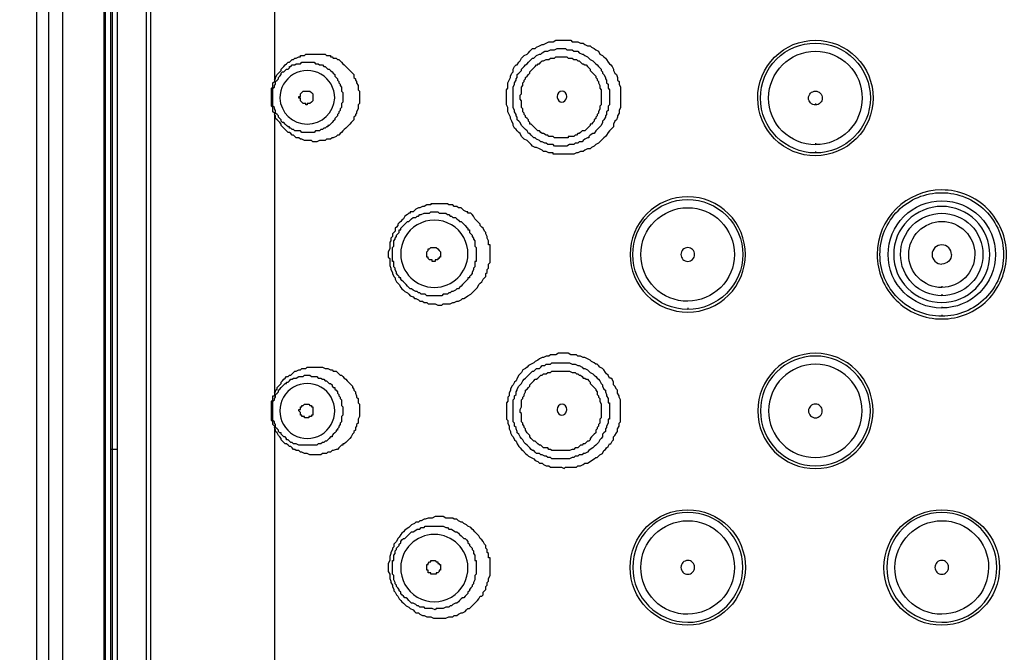
# Model space of a CAD drawing. Units: millimetres. Extents: x 119 to 387, y 1 to 330.
# Drawn here: x 145 to 181, y 210 to 233 of the extents above; entities that cross this region are included whole.
import ezdxf

# ---------------------------------------------------------------- set-up
doc = ezdxf.new("R2010")
doc.units = ezdxf.units.MM
doc.layers.get('Defpoints').update_dxf_attribs({"color": 251})
doc.styles.add('BLAIR ITC', font='blair-itc-medium.ttf', dxfattribs={"height": 10})
doc.dimstyles.new('BLAIR ITC', dxfattribs={"dimtxt": 10, "dimasz": 10, "dimexe": 5, "dimexo": 2.5, "dimgap": 4, "dimtad": 0, "dimdec": 1, "dimdsep": 46, "dimtxsty": 'BLAIR ITC', "dimcen": 0.09, "dimclrd": 8, "dimclre": 8, "dimclrt": 256, "dimadec": 0, "dimazin": 0, "dimtfac": 1, "dimtdec": 1, "dimtmove": 0, "dimatfit": 3, "dimfxl": 1, "dimtfill": 1, "dimtolj": 1, "dimtzin": 0, "dimarcsym": 0})

# ---------------------------------------------------------------- blocks, each defined once
blk = doc.blocks.new('*D25')
at = {"color": 8, "lineweight": -2, "transparency": 16777216}
for p, q in [((190.74, 303.427), (120.72, 303.427)), ((125.72, 293.427), (125.72, 192.052)), ((125.72, 47.429), (125.72, 148.803)), ((190.766, 37.429), (120.72, 37.429))]:
    blk.add_line(p, q, dxfattribs=at)
at = {"color": 8, "transparency": 16777216}
for points in [[(124.053, 293.427), (127.386, 293.427), (125.72, 303.427)], [(124.053, 47.429), (127.386, 47.429), (125.72, 37.429)]]:
    blk.add_solid(points, dxfattribs=at)
at = {"layer": 'Defpoints', "color": 0, "transparency": 16777216}
for p in [(125.72, 303.427), (193.24, 303.427), (193.266, 37.429)]:
    blk.add_point(p, dxfattribs=at)
at = {"lineweight": 30, "transparency": 16777216, "insert": (125.72, 170.428), "char_height": 10, "attachment_point": 5, "rotation": 90, "style": 'BLAIR ITC', "bg_fill": 3, "box_fill_scale": 1.1, "bg_fill_color": 256, "bg_fill_true_color": 13158600, "bg_fill_transparency": 0}
blk.add_mtext('\\A1;266', dxfattribs=at)

msp = doc.modelspace()

# ---------------------------------------------------------------- linework, layer by layer
at = {"color": 7, "lineweight": 30}
for p, q in [((148.259, 191.98), (148.259, 292.965)), ((148.46, 194.011), (148.46, 292.61)), ((148.714, 191.118), (148.714, 292.711)), ((146.175, 191.827), (146.175, 292.409)), ((146.682, 191.879), (146.682, 292.203)), ((149.782, 191.726), (149.782, 292.156)), ((154.453, 229.857), (154.453, 230.518)), ((163.339, 229.804), (163.339, 230.566)), ((158.869, 224.118), (158.869, 224.626)), ((162.477, 224.071), (162.477, 224.726)), ((154.453, 218.231), (154.453, 218.94)), ((163.339, 218.178), (163.339, 218.993)), ((167.296, 218.178), (167.296, 218.993)), ((158.869, 212.545), (158.869, 213.052)), ((162.477, 212.492), (162.477, 213.153))]:
    msp.add_line(p, q, dxfattribs=at)
for points in [[(145.72, 292.61), (145.72, 193.096, 0.024851), (145.773, 191.371)], [(174.505, 228.18), (174.505, 228.127, -0.414062), (172.473, 230.158, -0.415888), (174.505, 232.189, -0.416018), (176.536, 230.158, -0.416014), (174.505, 228.127)], [(174.505, 228.487), (174.505, 228.429, -0.415068), (172.775, 230.158, -0.413546), (174.51, 231.888, -0.414657), (176.235, 230.158, -0.41466), (174.505, 228.434)], [(174.505, 229.957), (174.505, 229.904, -0.420832), (174.251, 230.158, -0.421864), (174.505, 230.412, -0.422913), (174.758, 230.158, -0.421881), (174.505, 229.904)], [(169.786, 222.394), (169.786, 222.341, -0.414063), (167.755, 224.372, -0.416014), (169.786, 226.403, -0.416144), (171.818, 224.372, -0.416017), (169.786, 222.341)], [(179.175, 222.14), (179.175, 222.087, -0.415047), (176.89, 224.372, -0.415047), (179.175, 226.657, -0.414932), (181.46, 224.372, -0.414932), (179.175, 222.087)], [(179.175, 222.441), (179.175, 222.389, -0.413999), (177.192, 224.372, -0.414346), (179.18, 226.356, -0.415582), (181.159, 224.372, -0.415523), (179.175, 222.394)], [(179.175, 222.901), (179.175, 222.848, -0.414234), (177.652, 224.372, -0.416664), (179.175, 225.895, -0.416662), (180.699, 224.372, -0.416667), (179.175, 222.848)], [(179.175, 223.203), (179.175, 223.15, -0.415581), (177.953, 224.372, -0.412898), (179.18, 225.594, -0.414902), (180.397, 224.372, -0.414806), (179.175, 223.155)], [(179.535, 224.372, 0.419746), (179.18, 224.726, 0.41397), (178.816, 224.372, 0.416453), (179.175, 224.018)]]:
    msp.add_lwpolyline(points, format="xyb", dxfattribs=at)
for points in [[(148.513, 292.864), (148.513, 191.879), (148.565, 191.118), (148.613, 190.456), (148.766, 189.795), (148.92, 189.187), (149.174, 188.579), (149.428, 188.018), (149.729, 187.41), (150.089, 186.902), (150.491, 186.346), (150.951, 185.939), (151.459, 185.431), (151.914, 185.077), (152.522, 184.67), (153.083, 184.363), (153.691, 184.109), (154.4, 183.808), (154.908, 183.654), (156.129, 183.247), (157.346, 182.792), (158.562, 182.332), (159.785, 181.877), (162.223, 181.014)], [(149.782, 192.794), (149.936, 192.794), (149.936, 292.156)], [(148.206, 288.141), (148.206, 192.133)], [(154.506, 241.176), (154.506, 230.772)], [(167.296, 230.566), (167.296, 229.804), (167.248, 229.703), (167.248, 229.603), (167.195, 229.502), (167.195, 229.45), (167.147, 229.349), (167.095, 229.297), (167.042, 229.196), (167.042, 229.096), (166.994, 229.043), (166.941, 228.995), (166.894, 228.942), (166.841, 228.889), (166.788, 228.789), (166.74, 228.741), (166.687, 228.688), (166.64, 228.635), (166.534, 228.535), (166.486, 228.487), (166.386, 228.434), (166.333, 228.381), (166.232, 228.333), (166.179, 228.281), (166.079, 228.281), (165.978, 228.233), (165.925, 228.18), (165.825, 228.18), (165.724, 228.127), (165.671, 228.127), (165.571, 228.08), (164.81, 228.08), (164.81, 228.127), (164.656, 228.127), (164.556, 228.18), (164.455, 228.18), (164.402, 228.233), (164.302, 228.281), (164.201, 228.333), (164.148, 228.333), (164.048, 228.381), (163.995, 228.434), (163.947, 228.487), (163.894, 228.535), (163.847, 228.588), (163.741, 228.635), (163.693, 228.688), (163.64, 228.741), (163.593, 228.841), (163.54, 228.889), (163.487, 228.942), (163.439, 228.995), (163.386, 229.043), (163.339, 229.143), (163.339, 229.196), (163.286, 229.297), (163.233, 229.397), (163.233, 229.45), (163.185, 229.55), (163.132, 229.651), (163.132, 229.804), (163.085, 229.904), (163.085, 230.465), (163.132, 230.518), (163.132, 230.719), (163.185, 230.819), (163.233, 230.92), (163.233, 230.973), (163.286, 231.074), (163.339, 231.127), (163.339, 231.227), (163.386, 231.327), (163.439, 231.381), (163.487, 231.381), (163.54, 231.481), (163.593, 231.534), (163.64, 231.634), (163.693, 231.682), (163.741, 231.735), (163.847, 231.787), (163.894, 231.835), (163.947, 231.888), (163.995, 231.936), (164.048, 231.988), (164.148, 231.988), (164.201, 232.041), (164.302, 232.089), (164.402, 232.142), (164.455, 232.142), (164.556, 232.189), (164.656, 232.242), (164.81, 232.242), (164.91, 232.295), (165.47, 232.295), (165.518, 232.242), (165.724, 232.242), (165.825, 232.189), (165.925, 232.189), (165.978, 232.142), (166.079, 232.089), (166.179, 232.089), (166.232, 232.041), (166.333, 231.988), (166.386, 231.936), (166.486, 231.888), (166.534, 231.787), (166.64, 231.735), (166.687, 231.682), (166.74, 231.634), (166.788, 231.582), (166.841, 231.481), (166.894, 231.428), (166.941, 231.381), (166.994, 231.327), (167.042, 231.227), (167.042, 231.174), (167.095, 231.074), (167.147, 231.026), (167.195, 230.92), (167.195, 230.819), (167.248, 230.772), (167.248, 230.666), (167.296, 230.566)], [(163.339, 230.566), (163.386, 230.666), (163.386, 230.719), (163.439, 230.819), (163.439, 230.873), (163.487, 230.92), (163.487, 231.026), (163.54, 231.074), (163.593, 231.127), (163.64, 231.174), (163.64, 231.227), (163.693, 231.28), (163.741, 231.327), (163.794, 231.381), (163.847, 231.428), (163.894, 231.481), (163.947, 231.534), (163.995, 231.582), (164.048, 231.634), (164.101, 231.634), (164.148, 231.682), (164.201, 231.735), (164.302, 231.787), (164.355, 231.787), (164.402, 231.835), (164.503, 231.888), (164.609, 231.888), (164.709, 231.936), (164.862, 231.936), (164.963, 231.988), (165.264, 231.988), (165.317, 231.936), (165.518, 231.936), (165.571, 231.888), (165.724, 231.888), (165.772, 231.835), (165.878, 231.787), (165.925, 231.787), (165.978, 231.735), (166.079, 231.682), (166.132, 231.634), (166.179, 231.582), (166.28, 231.534), (166.333, 231.481), (166.386, 231.428), (166.433, 231.381), (166.486, 231.327), (166.534, 231.28), (166.587, 231.227), (166.587, 231.174), (166.64, 231.127), (166.64, 231.074), (166.687, 231.026), (166.74, 230.92), (166.74, 230.873), (166.788, 230.819), (166.788, 230.719), (166.841, 230.666), (166.841, 230.518), (166.894, 230.465), (166.894, 229.904), (166.841, 229.857), (166.841, 229.703), (166.788, 229.651), (166.788, 229.55), (166.74, 229.502), (166.74, 229.45), (166.687, 229.349), (166.64, 229.297), (166.64, 229.249), (166.587, 229.143), (166.534, 229.096), (166.486, 229.043), (166.433, 228.995), (166.386, 228.942), (166.333, 228.841), (166.28, 228.841), (166.179, 228.789), (166.132, 228.741), (166.132, 228.688), (166.079, 228.688), (165.978, 228.635), (165.925, 228.588), (165.878, 228.535), (165.772, 228.535), (165.724, 228.487), (165.624, 228.487), (165.571, 228.434), (165.417, 228.434), (165.317, 228.381), (164.862, 228.381), (164.81, 228.434), (164.609, 228.434), (164.556, 228.487), (164.503, 228.487), (164.402, 228.535), (164.355, 228.535), (164.302, 228.588), (164.201, 228.635), (164.148, 228.688), (164.101, 228.688), (164.048, 228.741), (163.995, 228.789), (163.947, 228.841), (163.894, 228.841), (163.847, 228.942), (163.794, 228.995), (163.741, 229.043), (163.693, 229.096), (163.64, 229.143), (163.593, 229.249), (163.54, 229.297), (163.487, 229.349), (163.487, 229.45), (163.439, 229.502), (163.439, 229.55), (163.386, 229.651), (163.386, 229.703), (163.339, 229.804)], [(154.453, 230.518), (154.506, 230.566), (154.506, 230.619), (154.553, 230.666), (154.553, 230.772), (154.606, 230.819), (154.654, 230.873), (154.654, 230.92), (154.707, 230.973), (154.76, 231.026), (154.76, 231.074), (154.807, 231.127), (154.86, 231.127), (154.908, 231.174), (154.961, 231.227), (155.014, 231.227), (155.061, 231.28), (155.061, 231.327), (155.114, 231.327), (155.162, 231.381), (155.267, 231.381), (155.315, 231.428), (155.468, 231.428), (155.521, 231.481), (155.976, 231.481), (156.029, 231.428), (156.129, 231.428), (156.177, 231.381), (156.283, 231.381), (156.33, 231.327), (156.383, 231.327), (156.431, 231.28), (156.484, 231.227), (156.537, 231.227), (156.584, 231.174), (156.637, 231.127), (156.685, 231.074), (156.738, 231.026), (156.738, 230.973), (156.785, 230.92), (156.838, 230.873), (156.838, 230.819), (156.891, 230.772), (156.891, 230.719), (156.939, 230.666), (156.939, 230.619), (156.992, 230.566), (156.992, 230.412), (157.039, 230.365), (157.039, 230.01), (156.992, 229.957), (156.992, 229.804), (156.939, 229.756), (156.939, 229.703), (156.891, 229.651), (156.891, 229.603), (156.838, 229.55), (156.838, 229.502), (156.785, 229.45), (156.738, 229.397), (156.738, 229.349), (156.685, 229.297), (156.637, 229.249), (156.584, 229.196), (156.537, 229.143), (156.484, 229.143), (156.484, 229.096), (156.431, 229.096), (156.383, 229.043), (156.33, 229.043), (156.283, 228.995), (156.23, 228.995), (156.177, 228.942), (156.029, 228.942), (155.976, 228.889), (155.521, 228.889), (155.468, 228.942), (155.267, 228.942), (155.215, 228.995), (155.162, 228.995), (155.114, 229.043), (155.061, 229.043), (155.061, 229.096), (155.014, 229.096), (154.961, 229.143), (154.908, 229.196), (154.86, 229.249), (154.807, 229.249), (154.76, 229.297), (154.76, 229.349), (154.707, 229.397), (154.654, 229.45), (154.654, 229.502), (154.606, 229.55), (154.553, 229.603), (154.553, 229.703), (154.506, 229.756), (154.506, 229.804), (154.453, 229.857)], [(154.506, 230.819), (154.553, 230.873), (154.553, 230.92), (154.606, 231.026), (154.654, 231.074), (154.707, 231.127), (154.76, 231.174), (154.76, 231.227), (154.807, 231.28), (154.86, 231.327), (154.908, 231.381), (154.961, 231.428), (155.014, 231.481), (155.061, 231.481), (155.114, 231.534), (155.162, 231.582), (155.215, 231.582), (155.267, 231.634), (155.315, 231.634), (155.416, 231.682), (155.468, 231.682), (155.468, 231.735), (155.621, 231.735), (155.669, 231.787), (156.383, 231.787), (156.431, 231.735), (156.584, 231.735), (156.584, 231.682), (156.637, 231.682), (156.685, 231.634), (156.785, 231.634), (156.838, 231.582), (156.891, 231.582), (156.939, 231.534), (156.992, 231.481), (157.039, 231.428), (157.092, 231.381), (157.145, 231.327), (157.193, 231.28), (157.246, 231.227), (157.293, 231.174), (157.346, 231.127), (157.399, 231.074), (157.447, 231.026), (157.447, 230.92), (157.5, 230.873), (157.5, 230.819), (157.547, 230.772), (157.547, 230.719), (157.6, 230.619), (157.6, 230.465), (157.653, 230.412), (157.653, 229.957), (157.6, 229.904), (157.6, 229.756), (157.547, 229.651), (157.547, 229.603), (157.5, 229.55), (157.5, 229.502), (157.447, 229.45), (157.447, 229.349), (157.399, 229.297), (157.346, 229.249), (157.293, 229.196), (157.246, 229.143), (157.193, 229.096), (157.145, 229.043), (157.092, 228.995), (157.039, 228.942), (156.992, 228.889), (156.939, 228.841), (156.891, 228.789), (156.838, 228.789), (156.785, 228.741), (156.685, 228.688), (156.637, 228.688), (156.584, 228.635), (156.431, 228.635), (156.383, 228.588), (156.177, 228.588), (156.076, 228.535), (155.923, 228.535), (155.875, 228.588), (155.621, 228.588), (155.521, 228.635), (155.468, 228.635), (155.416, 228.688), (155.315, 228.688), (155.267, 228.741), (155.215, 228.789), (155.162, 228.789), (155.114, 228.841), (155.061, 228.889), (155.014, 228.889), (154.961, 228.942), (154.908, 228.995), (154.86, 229.043), (154.807, 229.096), (154.76, 229.143), (154.76, 229.196), (154.707, 229.249), (154.654, 229.297), (154.606, 229.349), (154.553, 229.397), (154.553, 229.502), (154.506, 229.55)], [(163.593, 230.264), (163.64, 230.312), (163.64, 230.566), (163.693, 230.619), (163.693, 230.719), (163.741, 230.772), (163.741, 230.819), (163.794, 230.873), (163.794, 230.92), (163.847, 230.973), (163.894, 231.026), (163.947, 231.074), (163.947, 231.127), (163.995, 231.174), (164.048, 231.227), (164.101, 231.28), (164.148, 231.327), (164.201, 231.381), (164.249, 231.381), (164.249, 231.428), (164.302, 231.428), (164.355, 231.481), (164.402, 231.534), (164.455, 231.534), (164.556, 231.582), (164.656, 231.582), (164.709, 231.634), (164.862, 231.634), (164.91, 231.682), (165.317, 231.682), (165.37, 231.634), (165.518, 231.634), (165.571, 231.582), (165.671, 231.582), (165.724, 231.534), (165.772, 231.534), (165.825, 231.481), (165.878, 231.428), (165.925, 231.428), (165.978, 231.381), (166.026, 231.381), (166.079, 231.327), (166.132, 231.28), (166.179, 231.227), (166.179, 231.174), (166.232, 231.127), (166.28, 231.074), (166.333, 231.026), (166.386, 230.973), (166.386, 230.92), (166.433, 230.873), (166.433, 230.819), (166.486, 230.772), (166.486, 230.719), (166.534, 230.619), (166.534, 230.518), (166.587, 230.465), (166.587, 229.904), (166.534, 229.857), (166.534, 229.756), (166.486, 229.651), (166.486, 229.603), (166.433, 229.55), (166.433, 229.502), (166.386, 229.45), (166.386, 229.397), (166.333, 229.349), (166.333, 229.297), (166.28, 229.249), (166.232, 229.196), (166.179, 229.196), (166.179, 229.143), (166.132, 229.096), (166.079, 229.043), (166.026, 228.995), (165.978, 228.942), (165.878, 228.942), (165.825, 228.889), (165.772, 228.841), (165.724, 228.841), (165.671, 228.789), (165.624, 228.789), (165.571, 228.741), (165.37, 228.741), (165.37, 228.688), (164.862, 228.688), (164.81, 228.741), (164.656, 228.741), (164.609, 228.789), (164.556, 228.789), (164.455, 228.841), (164.402, 228.841), (164.355, 228.889), (164.302, 228.942), (164.249, 228.942), (164.201, 228.995), (164.148, 229.043), (164.101, 229.096), (164.048, 229.143), (163.995, 229.196), (163.947, 229.196), (163.947, 229.249), (163.894, 229.297), (163.894, 229.349), (163.847, 229.397), (163.794, 229.45), (163.794, 229.502), (163.741, 229.55), (163.741, 229.603), (163.693, 229.651), (163.693, 229.756), (163.64, 229.804), (163.64, 230.058), (163.593, 230.111), (163.593, 230.264)], [(154.506, 229.603), (154.453, 229.651), (154.453, 229.804), (154.4, 229.857), (154.4, 230.518), (154.453, 230.566), (154.453, 230.719), (154.506, 230.772)], [(155.923, 230.312), (155.923, 230.058), (155.875, 230.01), (155.822, 229.957), (155.722, 229.957), (155.722, 229.904), (155.669, 229.904), (155.669, 229.957), (155.569, 229.957), (155.521, 230.01), (155.468, 230.058), (155.468, 230.158), (155.416, 230.158), (155.416, 230.211), (155.468, 230.211), (155.468, 230.312), (155.521, 230.365), (155.569, 230.412), (155.822, 230.412), (155.875, 230.365), (155.923, 230.312)], [(154.506, 229.603), (154.506, 219.14)], [(162.477, 224.726), (162.424, 224.726), (162.424, 224.88), (162.371, 224.98), (162.371, 225.033), (162.324, 225.133), (162.324, 225.186), (162.271, 225.234), (162.223, 225.34), (162.17, 225.387), (162.117, 225.44), (162.117, 225.487), (162.07, 225.541), (162.017, 225.594), (161.969, 225.641), (161.916, 225.694), (161.863, 225.794), (161.816, 225.848), (161.763, 225.895), (161.662, 225.895), (161.662, 225.948), (161.609, 225.948), (161.509, 225.995), (161.461, 226.049), (161.408, 226.102), (161.308, 226.102), (161.255, 226.149), (161.154, 226.149), (161.101, 226.202), (160.953, 226.202), (160.9, 226.25), (160.292, 226.25), (160.292, 226.202), (160.139, 226.202), (160.038, 226.149), (159.986, 226.149), (159.885, 226.102), (159.832, 226.102), (159.732, 226.049), (159.684, 225.995), (159.631, 225.948), (159.531, 225.948), (159.531, 225.895), (159.478, 225.895), (159.43, 225.848), (159.324, 225.794), (159.277, 225.694), (159.224, 225.641), (159.176, 225.594), (159.123, 225.541), (159.07, 225.487), (159.07, 225.44), (159.023, 225.387), (158.97, 225.34), (158.97, 225.234), (158.922, 225.186), (158.869, 225.133), (158.869, 225.033), (158.816, 224.98), (158.816, 224.88), (158.769, 224.832), (158.769, 224.578), (158.716, 224.472), (158.716, 224.272), (158.769, 224.219), (158.769, 223.965), (158.816, 223.864), (158.816, 223.816), (158.869, 223.711), (158.869, 223.663), (158.922, 223.563), (158.97, 223.51), (158.97, 223.457), (159.023, 223.356), (159.07, 223.308), (159.123, 223.256), (159.176, 223.155), (159.224, 223.102), (159.277, 223.055), (159.324, 223.001), (159.43, 222.949), (159.478, 222.901), (159.531, 222.848), (159.631, 222.8), (159.684, 222.748), (159.732, 222.748), (159.832, 222.695), (159.885, 222.647), (159.986, 222.647), (160.038, 222.595), (160.139, 222.595), (160.192, 222.547), (160.445, 222.547), (160.546, 222.494), (160.699, 222.494), (160.747, 222.547), (161.001, 222.547), (161.101, 222.595), (161.154, 222.595), (161.255, 222.647), (161.308, 222.647), (161.408, 222.695), (161.461, 222.748), (161.509, 222.748), (161.609, 222.8), (161.662, 222.848), (161.763, 222.901), (161.816, 222.949), (161.863, 223.001), (161.916, 223.055), (161.969, 223.102), (162.017, 223.155), (162.07, 223.256), (162.117, 223.308), (162.17, 223.356), (162.223, 223.457), (162.271, 223.51), (162.324, 223.563), (162.324, 223.663), (162.371, 223.711), (162.371, 223.816), (162.424, 223.864), (162.424, 224.018), (162.477, 224.071)], [(158.869, 224.626), (158.922, 224.679), (158.922, 224.88), (158.97, 224.932), (158.97, 224.98), (159.023, 225.033), (159.023, 225.086), (159.07, 225.133), (159.123, 225.186), (159.123, 225.287), (159.176, 225.287), (159.176, 225.34), (159.224, 225.387), (159.277, 225.44), (159.324, 225.487), (159.377, 225.541), (159.43, 225.594), (159.478, 225.594), (159.531, 225.641), (159.578, 225.694), (159.631, 225.742), (159.732, 225.742), (159.785, 225.794), (159.832, 225.794), (159.885, 225.848), (159.938, 225.848), (160.038, 225.895), (160.239, 225.895), (160.292, 225.948), (160.546, 225.948), (160.594, 225.895), (160.847, 225.895), (160.9, 225.848), (160.953, 225.848), (161.001, 225.794), (161.054, 225.794), (161.101, 225.742), (161.207, 225.742), (161.255, 225.694), (161.308, 225.641), (161.355, 225.594), (161.408, 225.594), (161.461, 225.541), (161.509, 225.487), (161.562, 225.44), (161.609, 225.387), (161.662, 225.34), (161.662, 225.287), (161.715, 225.287), (161.715, 225.186), (161.763, 225.133), (161.816, 225.086), (161.816, 225.033), (161.863, 224.98), (161.863, 224.932), (161.916, 224.88), (161.916, 224.679), (161.969, 224.626), (161.969, 224.118), (161.916, 224.118), (161.916, 223.917), (161.863, 223.864), (161.863, 223.816), (161.816, 223.711), (161.816, 223.663), (161.763, 223.61), (161.715, 223.563), (161.715, 223.51), (161.662, 223.51), (161.662, 223.457), (161.609, 223.409), (161.562, 223.356), (161.509, 223.308), (161.461, 223.256), (161.408, 223.203), (161.355, 223.155), (161.308, 223.102), (161.255, 223.102), (161.207, 223.055), (161.101, 223.001), (161.054, 223.001), (161.001, 222.949), (160.953, 222.949), (160.9, 222.901), (160.747, 222.901), (160.699, 222.848), (160.139, 222.848), (160.086, 222.901), (159.938, 222.901), (159.885, 222.949), (159.832, 222.949), (159.785, 223.001), (159.732, 223.001), (159.631, 223.055), (159.578, 223.102), (159.531, 223.102), (159.478, 223.155), (159.43, 223.203), (159.377, 223.256), (159.324, 223.308), (159.277, 223.356), (159.224, 223.409), (159.176, 223.457), (159.176, 223.51), (159.123, 223.51), (159.123, 223.563), (159.07, 223.61), (159.023, 223.663), (159.023, 223.711), (158.97, 223.816), (158.97, 223.864), (158.922, 223.917), (158.922, 224.118), (158.869, 224.118)], [(160.646, 224.472), (160.646, 224.272), (160.594, 224.272), (160.594, 224.219), (160.546, 224.219), (160.546, 224.171), (160.445, 224.171), (160.445, 224.118), (160.34, 224.118), (160.34, 224.171), (160.239, 224.171), (160.192, 224.219), (160.192, 224.272), (160.139, 224.272), (160.139, 224.472), (160.192, 224.525), (160.192, 224.578), (160.239, 224.578), (160.292, 224.626), (160.493, 224.626), (160.546, 224.578), (160.594, 224.525), (160.646, 224.472)], [(167.296, 218.993), (167.248, 219.093), (167.248, 219.14), (167.195, 219.247), (167.195, 219.347), (167.147, 219.395), (167.095, 219.501), (167.042, 219.548), (167.042, 219.648), (166.994, 219.754), (166.941, 219.802), (166.894, 219.802), (166.841, 219.903), (166.788, 219.955), (166.74, 220.008), (166.687, 220.109), (166.64, 220.156), (166.534, 220.209), (166.486, 220.262), (166.433, 220.31), (166.386, 220.31), (166.333, 220.362), (166.232, 220.41), (166.179, 220.463), (166.079, 220.516), (165.978, 220.563), (165.925, 220.563), (165.825, 220.616), (165.724, 220.616), (165.671, 220.664), (165.47, 220.664), (165.37, 220.717), (165.011, 220.717), (164.91, 220.664), (164.709, 220.664), (164.656, 220.616), (164.556, 220.616), (164.455, 220.563), (164.402, 220.563), (164.302, 220.516), (164.249, 220.463), (164.148, 220.41), (164.101, 220.362), (163.995, 220.31), (163.894, 220.262), (163.847, 220.209), (163.794, 220.156), (163.693, 220.109), (163.64, 220.008), (163.593, 219.955), (163.54, 219.903), (163.487, 219.802), (163.439, 219.702), (163.386, 219.648), (163.339, 219.548), (163.286, 219.501), (163.233, 219.395), (163.233, 219.347), (163.185, 219.247), (163.185, 219.14), (163.132, 219.093), (163.132, 218.94), (163.085, 218.887), (163.085, 218.278), (163.132, 218.231), (163.132, 218.13), (163.185, 218.024), (163.185, 217.924), (163.233, 217.824), (163.233, 217.771), (163.286, 217.67), (163.339, 217.623), (163.386, 217.517), (163.439, 217.469), (163.487, 217.369), (163.54, 217.263), (163.593, 217.216), (163.64, 217.163), (163.693, 217.115), (163.794, 217.009), (163.847, 216.961), (163.894, 216.909), (163.995, 216.861), (164.101, 216.808), (164.148, 216.755), (164.249, 216.708), (164.302, 216.654), (164.402, 216.654), (164.455, 216.607), (164.556, 216.554), (164.656, 216.554), (164.709, 216.501), (165.116, 216.501), (165.216, 216.453), (165.264, 216.501), (165.671, 216.501), (165.724, 216.554), (165.825, 216.554), (165.925, 216.607), (165.978, 216.654), (166.079, 216.654), (166.179, 216.708), (166.232, 216.755), (166.333, 216.808), (166.386, 216.861), (166.433, 216.861), (166.486, 216.909), (166.534, 216.961), (166.64, 217.009), (166.687, 217.115), (166.74, 217.163), (166.788, 217.216), (166.841, 217.263), (166.894, 217.369), (166.941, 217.369), (166.994, 217.469), (167.042, 217.517), (167.042, 217.623), (167.095, 217.67), (167.147, 217.771), (167.195, 217.824), (167.195, 217.924), (167.248, 218.024), (167.248, 218.13), (167.296, 218.178)], [(154.506, 219.247), (154.553, 219.294), (154.553, 219.347), (154.606, 219.395), (154.606, 219.448), (154.654, 219.501), (154.707, 219.548), (154.76, 219.601), (154.76, 219.648), (154.807, 219.702), (154.86, 219.754), (154.908, 219.802), (154.961, 219.855), (155.014, 219.855), (155.061, 219.903), (155.114, 219.903), (155.162, 219.955), (155.215, 220.008), (155.267, 220.056), (155.315, 220.056), (155.416, 220.109), (155.468, 220.109), (155.521, 220.156), (155.669, 220.156), (155.722, 220.209), (156.283, 220.209), (156.383, 220.156), (156.484, 220.156), (156.584, 220.109), (156.637, 220.109), (156.685, 220.056), (156.785, 220.056), (156.838, 220.008), (156.891, 219.955), (156.939, 219.903), (156.992, 219.903), (157.039, 219.855), (157.092, 219.802), (157.145, 219.754), (157.193, 219.702), (157.246, 219.648), (157.293, 219.601), (157.346, 219.548), (157.399, 219.501), (157.399, 219.448), (157.447, 219.395), (157.447, 219.347), (157.5, 219.294), (157.5, 219.247), (157.547, 219.14), (157.547, 219.093), (157.6, 219.04), (157.6, 218.887), (157.653, 218.839), (157.653, 218.379), (157.6, 218.278), (157.6, 218.13), (157.547, 218.077), (157.547, 218.024), (157.5, 217.977), (157.5, 217.876), (157.447, 217.824), (157.447, 217.771), (157.399, 217.723), (157.346, 217.623), (157.293, 217.57), (157.246, 217.517), (157.193, 217.469), (157.145, 217.417), (157.092, 217.369), (157.039, 217.369), (157.039, 217.316), (156.992, 217.316), (156.939, 217.263), (156.891, 217.216), (156.838, 217.163), (156.785, 217.163), (156.685, 217.115), (156.637, 217.115), (156.584, 217.062), (156.484, 217.062), (156.431, 217.009), (156.283, 217.009), (156.23, 216.961), (155.822, 216.961), (155.722, 217.009), (155.621, 217.009), (155.521, 217.062), (155.468, 217.062), (155.416, 217.115), (155.315, 217.115), (155.267, 217.163), (155.215, 217.163), (155.162, 217.216), (155.114, 217.263), (155.061, 217.263), (155.014, 217.316), (154.961, 217.369), (154.908, 217.369), (154.86, 217.417), (154.807, 217.469), (154.76, 217.517), (154.76, 217.57), (154.707, 217.623), (154.654, 217.67), (154.606, 217.771), (154.553, 217.824), (154.553, 217.876), (154.506, 217.977)], [(163.339, 218.993), (163.386, 219.04), (163.386, 219.14), (163.439, 219.194), (163.439, 219.294), (163.487, 219.347), (163.487, 219.395), (163.54, 219.501), (163.593, 219.548), (163.64, 219.601), (163.693, 219.702), (163.741, 219.754), (163.794, 219.802), (163.847, 219.855), (163.894, 219.903), (163.947, 219.955), (163.995, 220.008), (164.048, 220.056), (164.101, 220.056), (164.148, 220.109), (164.201, 220.156), (164.302, 220.156), (164.355, 220.209), (164.402, 220.262), (164.503, 220.262), (164.556, 220.31), (164.709, 220.31), (164.757, 220.362), (165.417, 220.362), (165.518, 220.31), (165.624, 220.31), (165.724, 220.262), (165.772, 220.262), (165.878, 220.209), (165.925, 220.156), (165.978, 220.156), (166.079, 220.109), (166.132, 220.056), (166.179, 220.008), (166.28, 219.955), (166.333, 219.903), (166.386, 219.855), (166.433, 219.802), (166.486, 219.754), (166.534, 219.702), (166.587, 219.601), (166.64, 219.548), (166.64, 219.501), (166.687, 219.395), (166.74, 219.347), (166.74, 219.294), (166.788, 219.194), (166.788, 219.14), (166.841, 219.04), (166.841, 218.887), (166.894, 218.887), (166.894, 218.278), (166.841, 218.278), (166.841, 218.13), (166.788, 218.024), (166.788, 217.977), (166.74, 217.924), (166.74, 217.824), (166.687, 217.771), (166.64, 217.723), (166.64, 217.623), (166.587, 217.57), (166.534, 217.517), (166.486, 217.417), (166.433, 217.369), (166.386, 217.316), (166.333, 217.263), (166.28, 217.216), (166.179, 217.163), (166.132, 217.115), (166.079, 217.062), (165.978, 217.009), (165.925, 217.009), (165.878, 216.961), (165.772, 216.961), (165.724, 216.909), (165.624, 216.909), (165.571, 216.861), (165.518, 216.861), (165.417, 216.808), (164.757, 216.808), (164.709, 216.861), (164.609, 216.861), (164.556, 216.909), (164.503, 216.909), (164.402, 216.961), (164.355, 216.961), (164.302, 217.009), (164.201, 217.009), (164.148, 217.062), (164.101, 217.115), (164.048, 217.115), (163.995, 217.163), (163.947, 217.216), (163.894, 217.263), (163.847, 217.316), (163.794, 217.369), (163.741, 217.417), (163.693, 217.517), (163.64, 217.57), (163.593, 217.623), (163.54, 217.723), (163.487, 217.771), (163.487, 217.824), (163.439, 217.924), (163.439, 217.977), (163.386, 218.024), (163.386, 218.13), (163.339, 218.178)], [(154.453, 218.94), (154.506, 218.993), (154.506, 219.04), (154.553, 219.093), (154.553, 219.194), (154.606, 219.247), (154.654, 219.294), (154.654, 219.347), (154.707, 219.395), (154.76, 219.448), (154.807, 219.501), (154.86, 219.548), (154.908, 219.601), (154.961, 219.601), (154.961, 219.648), (155.014, 219.648), (155.061, 219.702), (155.114, 219.754), (155.162, 219.754), (155.215, 219.802), (155.315, 219.802), (155.416, 219.855), (155.569, 219.855), (155.621, 219.903), (155.822, 219.903), (155.875, 219.855), (156.076, 219.855), (156.129, 219.802), (156.23, 219.802), (156.283, 219.754), (156.33, 219.754), (156.383, 219.702), (156.431, 219.702), (156.484, 219.648), (156.537, 219.601), (156.584, 219.601), (156.637, 219.548), (156.637, 219.501), (156.685, 219.448), (156.738, 219.448), (156.738, 219.395), (156.785, 219.347), (156.838, 219.294), (156.838, 219.247), (156.891, 219.194), (156.891, 219.14), (156.939, 219.093), (156.939, 219.04), (156.992, 218.993), (156.992, 218.786), (157.039, 218.739), (157.039, 218.432), (156.992, 218.379), (156.992, 218.178), (156.939, 218.13), (156.939, 218.077), (156.891, 218.024), (156.891, 217.977), (156.838, 217.924), (156.838, 217.876), (156.785, 217.876), (156.785, 217.824), (156.738, 217.771), (156.685, 217.723), (156.637, 217.67), (156.637, 217.623), (156.584, 217.623), (156.537, 217.57), (156.484, 217.517), (156.431, 217.469), (156.383, 217.469), (156.33, 217.417), (156.283, 217.417), (156.23, 217.369), (156.129, 217.369), (156.076, 217.316), (155.416, 217.316), (155.315, 217.369), (155.215, 217.369), (155.162, 217.417), (155.114, 217.417), (155.061, 217.469), (155.014, 217.517), (154.961, 217.517), (154.961, 217.57), (154.908, 217.623), (154.86, 217.623), (154.807, 217.67), (154.76, 217.723), (154.76, 217.771), (154.707, 217.771), (154.654, 217.824), (154.654, 217.876), (154.606, 217.924), (154.553, 217.977), (154.553, 218.077), (154.506, 218.13), (154.506, 218.178), (154.453, 218.231)], [(163.593, 218.632), (163.64, 218.739), (163.64, 218.993), (163.693, 219.04), (163.693, 219.093), (163.741, 219.14), (163.741, 219.194), (163.794, 219.294), (163.794, 219.347), (163.847, 219.395), (163.894, 219.448), (163.947, 219.501), (163.947, 219.548), (163.995, 219.601), (164.048, 219.648), (164.101, 219.702), (164.148, 219.754), (164.201, 219.754), (164.249, 219.802), (164.302, 219.855), (164.355, 219.903), (164.402, 219.903), (164.455, 219.955), (164.556, 219.955), (164.609, 220.008), (164.709, 220.008), (164.757, 220.056), (165.417, 220.056), (165.518, 220.008), (165.624, 220.008), (165.671, 219.955), (165.724, 219.955), (165.772, 219.903), (165.825, 219.903), (165.878, 219.855), (165.925, 219.802), (165.978, 219.802), (166.026, 219.754), (166.079, 219.754), (166.132, 219.702), (166.179, 219.648), (166.179, 219.601), (166.232, 219.548), (166.28, 219.501), (166.333, 219.448), (166.386, 219.395), (166.386, 219.347), (166.433, 219.294), (166.433, 219.194), (166.486, 219.14), (166.486, 219.093), (166.534, 219.04), (166.534, 218.94), (166.587, 218.839), (166.587, 218.331), (166.534, 218.278), (166.534, 218.13), (166.486, 218.077), (166.486, 218.024), (166.433, 217.977), (166.433, 217.924), (166.386, 217.876), (166.386, 217.771), (166.333, 217.723), (166.28, 217.67), (166.232, 217.623), (166.179, 217.57), (166.179, 217.517), (166.132, 217.469), (166.079, 217.469), (166.026, 217.417), (165.978, 217.369), (165.925, 217.369), (165.878, 217.316), (165.825, 217.316), (165.772, 217.263), (165.724, 217.216), (165.624, 217.216), (165.571, 217.163), (165.518, 217.163), (165.417, 217.115), (164.757, 217.115), (164.709, 217.163), (164.656, 217.163), (164.609, 217.216), (164.455, 217.216), (164.402, 217.263), (164.355, 217.316), (164.302, 217.316), (164.249, 217.369), (164.201, 217.417), (164.148, 217.469), (164.101, 217.469), (164.048, 217.517), (163.995, 217.57), (163.947, 217.623), (163.947, 217.67), (163.894, 217.723), (163.847, 217.771), (163.794, 217.876), (163.794, 217.924), (163.741, 217.977), (163.741, 218.024), (163.693, 218.077), (163.693, 218.13), (163.64, 218.178), (163.64, 218.485), (163.593, 218.532), (163.593, 218.632)], [(154.506, 218.024), (154.453, 218.077), (154.453, 218.178), (154.4, 218.231), (154.4, 218.94), (154.453, 218.993), (154.453, 219.14), (154.506, 219.14)], [(155.923, 218.739), (155.923, 218.432), (155.875, 218.432), (155.875, 218.379), (155.775, 218.379), (155.775, 218.331), (155.621, 218.331), (155.621, 218.379), (155.521, 218.379), (155.521, 218.432), (155.468, 218.432), (155.468, 218.532), (155.416, 218.585), (155.416, 218.632), (155.468, 218.632), (155.468, 218.739), (155.521, 218.739), (155.521, 218.786), (155.569, 218.786), (155.621, 218.839), (155.775, 218.839), (155.822, 218.786), (155.875, 218.786), (155.875, 218.739), (155.923, 218.739)], [(148.259, 218.632), (148.206, 218.632)], [(154.506, 218.024), (154.506, 207.568)], [(148.714, 217.163), (148.46, 217.163)], [(162.477, 213.153), (162.424, 213.153), (162.424, 213.306), (162.371, 213.354), (162.371, 213.454), (162.324, 213.507), (162.324, 213.608), (162.271, 213.661), (162.223, 213.761), (162.17, 213.814), (162.117, 213.862), (162.07, 213.962), (162.017, 214.015), (161.969, 214.068), (161.916, 214.115), (161.863, 214.169), (161.816, 214.216), (161.763, 214.269), (161.662, 214.322), (161.609, 214.37), (161.509, 214.423), (161.461, 214.47), (161.408, 214.47), (161.308, 214.523), (161.255, 214.576), (161.154, 214.576), (161.101, 214.623), (160.847, 214.623), (160.747, 214.677), (160.445, 214.677), (160.34, 214.623), (160.192, 214.623), (160.086, 214.576), (160.038, 214.576), (159.938, 214.523), (159.885, 214.523), (159.832, 214.47), (159.732, 214.47), (159.684, 214.423), (159.578, 214.37), (159.531, 214.322), (159.478, 214.269), (159.377, 214.216), (159.324, 214.169), (159.277, 214.115), (159.224, 214.068), (159.176, 214.015), (159.123, 213.915), (159.07, 213.862), (159.023, 213.761), (158.97, 213.708), (158.922, 213.661), (158.922, 213.56), (158.869, 213.507), (158.869, 213.454), (158.816, 213.354), (158.816, 213.306), (158.769, 213.201), (158.769, 213.052), (158.716, 212.947), (158.716, 212.646), (158.769, 212.545), (158.769, 212.392), (158.816, 212.291), (158.816, 212.238), (158.869, 212.138), (158.869, 212.085), (158.922, 211.984), (158.922, 211.931), (158.97, 211.884), (159.023, 211.783), (159.07, 211.73), (159.123, 211.629), (159.176, 211.577), (159.224, 211.529), (159.277, 211.476), (159.324, 211.423), (159.377, 211.376), (159.478, 211.323), (159.531, 211.275), (159.631, 211.222), (159.684, 211.169), (159.732, 211.122), (159.832, 211.122), (159.885, 211.069), (159.986, 211.021), (160.038, 211.021), (160.139, 210.968), (160.292, 210.968), (160.393, 210.916), (160.847, 210.916), (160.953, 210.968), (161.101, 210.968), (161.154, 211.021), (161.255, 211.021), (161.308, 211.069), (161.408, 211.122), (161.461, 211.122), (161.562, 211.169), (161.609, 211.222), (161.662, 211.275), (161.715, 211.275), (161.816, 211.376), (161.863, 211.423), (161.916, 211.476), (161.969, 211.529), (162.017, 211.577), (162.07, 211.629), (162.117, 211.73), (162.17, 211.73), (162.223, 211.783), (162.223, 211.884), (162.271, 211.931), (162.324, 211.984), (162.324, 212.085), (162.371, 212.138), (162.371, 212.238), (162.424, 212.291), (162.424, 212.392), (162.477, 212.492)], [(158.869, 213.052), (158.922, 213.052), (158.922, 213.253), (158.97, 213.306), (158.97, 213.407), (159.023, 213.454), (159.023, 213.507), (159.07, 213.56), (159.123, 213.608), (159.123, 213.661), (159.176, 213.708), (159.176, 213.761), (159.224, 213.814), (159.277, 213.862), (159.324, 213.862), (159.377, 213.915), (159.43, 213.962), (159.478, 214.015), (159.531, 214.068), (159.578, 214.115), (159.631, 214.115), (159.732, 214.169), (159.785, 214.216), (159.885, 214.216), (159.938, 214.269), (160.038, 214.269), (160.086, 214.322), (160.747, 214.322), (160.847, 214.269), (160.9, 214.269), (160.953, 214.216), (161.054, 214.216), (161.101, 214.169), (161.207, 214.115), (161.255, 214.115), (161.308, 214.068), (161.355, 214.015), (161.408, 213.962), (161.461, 213.915), (161.509, 213.862), (161.562, 213.862), (161.609, 213.814), (161.662, 213.761), (161.662, 213.708), (161.715, 213.661), (161.715, 213.608), (161.763, 213.56), (161.816, 213.507), (161.816, 213.454), (161.863, 213.407), (161.863, 213.306), (161.916, 213.253), (161.916, 213.052), (161.969, 213.052), (161.969, 212.545), (161.916, 212.492), (161.916, 212.339), (161.863, 212.238), (161.863, 212.185), (161.816, 212.138), (161.816, 212.085), (161.763, 212.037), (161.715, 211.984), (161.715, 211.931), (161.662, 211.884), (161.662, 211.831), (161.609, 211.783), (161.562, 211.73), (161.509, 211.677), (161.461, 211.677), (161.408, 211.629), (161.355, 211.577), (161.308, 211.529), (161.255, 211.476), (161.207, 211.476), (161.101, 211.423), (161.054, 211.376), (161.001, 211.376), (160.953, 211.323), (160.847, 211.323), (160.747, 211.275), (160.493, 211.275), (160.445, 211.222), (160.34, 211.275), (160.086, 211.275), (160.038, 211.323), (159.885, 211.323), (159.832, 211.376), (159.785, 211.376), (159.732, 211.423), (159.631, 211.476), (159.578, 211.476), (159.531, 211.529), (159.478, 211.577), (159.43, 211.629), (159.377, 211.677), (159.324, 211.677), (159.277, 211.73), (159.224, 211.783), (159.176, 211.831), (159.176, 211.884), (159.123, 211.931), (159.123, 211.984), (159.07, 212.037), (159.023, 212.085), (159.023, 212.138), (158.97, 212.185), (158.97, 212.238), (158.922, 212.339), (158.922, 212.492), (158.869, 212.545)], [(160.646, 212.899), (160.646, 212.693), (160.594, 212.693), (160.594, 212.646), (160.546, 212.593), (160.493, 212.593), (160.493, 212.545), (160.292, 212.545), (160.292, 212.593), (160.192, 212.593), (160.192, 212.693), (160.139, 212.693), (160.139, 212.899), (160.192, 212.899), (160.192, 212.947), (160.239, 213), (160.292, 213), (160.292, 213.052), (160.445, 213.052), (160.493, 213), (160.546, 213), (160.546, 212.947), (160.594, 212.947), (160.594, 212.899), (160.646, 212.899)]]:
    msp.add_lwpolyline(points, dxfattribs=at)
for points in [[(174.505, 228.026), (174.505, 228.021, -0.414408), (172.373, 230.158, -0.415402), (174.505, 232.295, -0.415457), (176.637, 230.158, -0.414945)], [(156.738, 230.158, 1.000006), (154.707, 230.158, 0.949269)], [(181.566, 224.372, 0.414906), (179.18, 226.758, 0.414048), (176.785, 224.372, 0.414366), (179.175, 221.986, 0.415252)], [(171.918, 224.372, 0.415136), (169.786, 226.503, 0.415083), (167.655, 224.372, 0.414958), (169.786, 222.24, 0.415011)], [(169.786, 222.647), (169.782, 222.642, -0.415137), (168.052, 224.372, -0.413243), (169.786, 226.102, -0.414657), (171.511, 224.372, -0.414589)], [(180.953, 224.372, 0.415178), (179.175, 226.149, 0.415177), (177.398, 224.372, 0.415179), (179.175, 222.595, 0.41518)], [(159.176, 224.372, 0.978951), (161.662, 224.372, 1.021493)], [(170.04, 224.372, 0.422924), (169.786, 224.626, 0.421899), (169.533, 224.372, 0.420831), (169.786, 224.118, 0.421858)], [(176.637, 218.585, 0.415067), (174.505, 220.717, 0.415013), (172.373, 218.585, 0.41489), (174.505, 216.453, 0.414945)], [(176.536, 218.585, 0.416149), (174.505, 220.616, 0.416019), (172.473, 218.585, 0.414064), (174.505, 216.554, 0.416016)], [(176.235, 218.585, 0.415337), (174.51, 220.31, 0.414219), (172.775, 218.585, 0.414587), (174.505, 216.861, 0.415731)], [(156.738, 218.585, 1.000005), (154.707, 218.585, 1.001363)], [(174.758, 218.585, 0.422913), (174.505, 218.839, 0.421864), (174.251, 218.585, 0.420832), (174.505, 218.331, 0.421882)], [(169.786, 210.662), (169.786, 210.656, -0.414409), (167.655, 212.793, -0.415524), (169.786, 214.93, -0.415577), (171.918, 212.793, -0.415011)], [(171.818, 212.799, 0.416144), (169.786, 214.83, 0.416014), (167.755, 212.799, 0.414063), (169.786, 210.767, 0.416144)], [(179.175, 210.662), (179.175, 210.656, -0.413984), (177.039, 212.793, -0.414619), (179.18, 214.93, -0.415579), (181.312, 212.793, -0.415399)], [(181.207, 212.799, 0.416014), (179.175, 214.83, 0.416144), (177.144, 212.799, 0.414062), (179.175, 210.767, 0.416014)], [(169.786, 211.069), (169.782, 211.064, -0.415137), (168.052, 212.793, -0.413243), (169.786, 214.523, -0.414656), (171.511, 212.793, -0.41452)], [(179.175, 211.069), (179.175, 211.064, -0.415137), (177.445, 212.793, -0.413239), (179.18, 214.523, -0.414657), (180.905, 212.793, -0.414521)], [(159.176, 212.799, 1.021493), (161.662, 212.799, 0.978951)], [(170.04, 212.799, 0.422924), (169.786, 213.052, 0.421898), (169.533, 212.799, 0.420831), (169.786, 212.545, 0.421858)], [(179.429, 212.799, 0.421899), (179.175, 213.052, 0.42293), (178.922, 212.799, 0.421864), (179.175, 212.545, 0.420832)]]:
    msp.add_lwpolyline(points, format="xyb", close=True, dxfattribs=at)
for points in [[(165.142, 230.412), (165.042, 230.412), (164.963, 230.323), (164.963, 230.211)], [(165.312, 230.211), (165.317, 230.323), (165.238, 230.412), (165.142, 230.412)], [(164.963, 230.211), (164.963, 230.201), (164.963, 230.19), (164.963, 230.179)], [(164.963, 230.179), (164.979, 230.084), (165.053, 230.01), (165.137, 230.01)], [(165.137, 230.01), (165.216, 230.01), (165.286, 230.074), (165.307, 230.163)], [(165.307, 230.163), (165.312, 230.179), (165.312, 230.196), (165.312, 230.211)], [(174.505, 228.434), (174.505, 228.429), (174.505, 228.429), (174.505, 228.429)], [(174.505, 228.026), (174.505, 228.021), (174.505, 228.021), (174.505, 228.021)], [(179.535, 224.372), (179.535, 224.171), (179.376, 224.018), (179.175, 224.018)], [(179.175, 223.155), (179.175, 223.15), (179.175, 223.15), (179.175, 223.15)], [(169.782, 222.647), (169.782, 222.642), (169.782, 222.642), (169.782, 222.642)], [(179.175, 222.394), (179.175, 222.389), (179.175, 222.389), (179.175, 222.389)], [(165.142, 218.839), (165.042, 218.839), (164.963, 218.749), (164.963, 218.632)], [(165.312, 218.632), (165.317, 218.749), (165.238, 218.839), (165.142, 218.839)], [(164.963, 218.632), (164.963, 218.623), (164.963, 218.611), (164.963, 218.601)], [(164.963, 218.601), (164.979, 218.501), (165.053, 218.426), (165.137, 218.426)], [(165.137, 218.426), (165.216, 218.426), (165.286, 218.49), (165.307, 218.585)], [(165.307, 218.585), (165.312, 218.601), (165.312, 218.617), (165.312, 218.632)], [(169.782, 211.069), (169.782, 211.064), (169.782, 211.064), (169.782, 211.064)], [(179.175, 211.069), (179.175, 211.064), (179.175, 211.064), (179.175, 211.064)], [(169.786, 210.662), (169.786, 210.656), (169.786, 210.656), (169.786, 210.656)], [(179.175, 210.662), (179.175, 210.656), (179.175, 210.656), (179.175, 210.656)]]:
    msp.add_open_spline(points, degree=3, dxfattribs=at)

# ---------------------------------------------------------------- next in the draw order: dimensions: what is measured, and where the dimension line sits
at = {"lineweight": 30}
dim = msp.add_linear_dim(base=(125.72, 303.427), p1=(193.266, 37.429), p2=(193.24, 303.427), angle=90, dimstyle='BLAIR ITC', dxfattribs=at)
dim.commit()
dim.dimension.update_dxf_attribs({"geometry": '*D25', "text_midpoint": (125.72, 170.428)})

doc.saveas('drawing.dxf')
